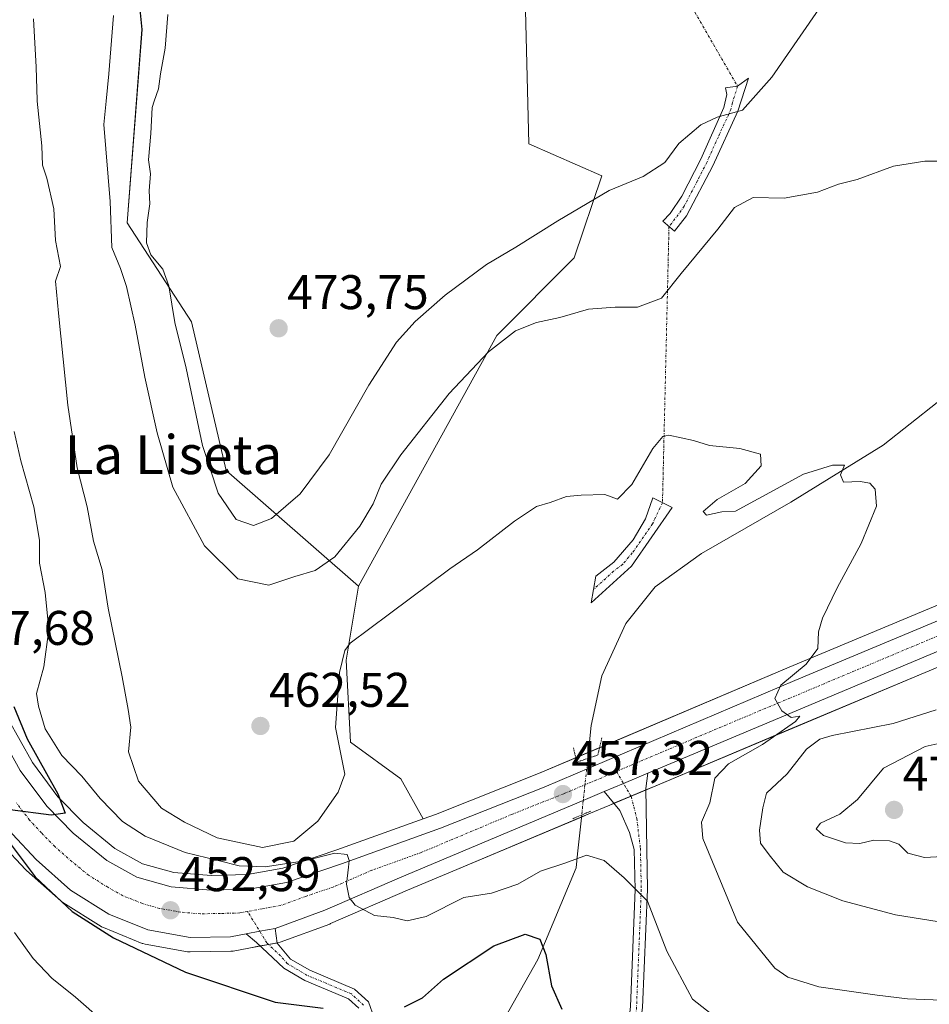
# Model space of a CAD drawing. Units: metres. Extents: x 645214 to 648681, y 4718386 to 4720772.
# Drawn here: x 647042 to 647229, y 4719668 to 4719871 of the extents above; entities that cross this region are included whole.
import ezdxf
from ezdxf.enums import TextEntityAlignment as Align

# ---------------------------------------------------------------- set-up
doc = ezdxf.new("R2010")
doc.units = ezdxf.units.M
doc.header["$MEASUREMENT"] = 0
doc.linetypes.add('TRAZO_Y_PUNTO', pattern=[1, 0.5, -0.25, 0, -0.25])
doc.linetypes.add('TRAZOS2', pattern=[0.375, 0.25, -0.125])
for name, color, linetype, lineweight in [('Camino', 19, 'Continuous', 0), ('Camino Cxs', 19, 'Continuous', 0), ('Camino eje', 39, 'TRAZO_Y_PUNTO', 13), ('Camino eje virtual', 6, 'TRAZO_Y_PUNTO', 0), ('Carretera de calzada única', 19, 'Continuous', 13), ('Carretera de calzada única Cxs', 19, 'Continuous', 13), ('Carretera de calzada única eje', 19, 'TRAZO_Y_PUNTO', 0), ('Carátula', 7, 'Continuous', 5), ('Corriente natural lineal', 142, 'Continuous', 13), ('Corriente natural lineal oculto', 19, 'TRAZO_Y_PUNTO', 13), ('Cultivos herbáceos CxS', 92, 'Continuous', 0), ('Curva de nivel maestra', 36, 'Continuous', 30), ('Curva de nivel normal', 36, 'Continuous', 0), ('Matorral', 135, 'Continuous', 0), ('Matorral CxS', 135, 'Continuous', 0), ('Núcleo urbano', 19, 'Continuous', 0), ('Núcleo urbano CxS', 19, 'Continuous', 0), ('Pastizal CxS', 92, 'Continuous', 0), ('Pista no pavimentada', 254, 'Continuous', 13), ('Pista no pavimentada Cxs', 254, 'Continuous', 0), ('Pista pavimentada eje', 135, 'TRAZO_Y_PUNTO', 0), ('Puente lineal', 2, 'TRAZOS2', 0), ('Punto de cota en terreno', 7, 'Continuous', 0), ('Rótulo de punto de cota en terreno', 19, 'Continuous', 0), ('Texto cartográfico', 19, 'Continuous', 0)]:
    doc.layers.add(name, color=color, linetype=linetype, lineweight=lineweight)
doc.styles.add('Arial', font='txt', dxfattribs={"height": 0.2})

# ---------------------------------------------------------------- blocks, each defined once
blk = doc.blocks.new('*U154')
at = {"layer": 'Matorral CxS', "color": 135, "linetype": 'Continuous', "lineweight": 0}
for points in [[(647063.75, 4719899.78, 468.65), (647066.81, 4719869.18, 467.24), (647063.74, 4719829.4, 467.01), (647077, 4719809, 472), (647084.14, 4719778.4, 471.34), (647111.37, 4719754.55, 460.84), (647108.84, 4719739.36, 459.9), (647109.78, 4719722.43, 459.15), (647120.13, 4719714.91, 456.38), (647124.72, 4719706.63, 455.63), (647106.92, 4719700.24, 455.57), (647095.84, 4719696.47, 455.14), (647088.55, 4719695.17, 454.31), (647088.55, 4719695.17, 454.31), (647081.06, 4719694.97, 453.01), (647073.36, 4719695.62, 452.18), (647066.92, 4719697.41, 451.61), (647061.23, 4719700.58, 451.27), (647054.68, 4719705.91, 450.69), (647049.46, 4719711.22, 450.25), (647044.22, 4719718.26, 449.62), (647039.17, 4719727.3, 449.07)], [(647037.94, 4719701.47, 449.25), (647042.8, 4719696.22, 449.38), (647043.02, 4719696.01, 449.4), (647050.12, 4719689.75, 449.89), (647050.17, 4719689.7, 449.9), (647050.5, 4719689.46, 449.94), (647058.39, 4719684.49, 450.16), (647058.49, 4719684.43, 450.17), (647058.87, 4719684.25, 450.2), (647066.86, 4719681.02, 450.85), (647066.95, 4719680.98, 450.85), (647067.45, 4719680.85, 450.87), (647076.21, 4719679.29, 451.66), (647076.76, 4719679.24, 451.73), (647085.09, 4719679.38, 452.89), (647085.58, 4719679.43, 452.94), (647088.8, 4719680.04, 453.26), (647094.79, 4719681.15, 453.64), (647095.27, 4719681.28, 453.68), (647105.48, 4719685, 454.68), (647105.64, 4719685.07, 454.69), (647121.52, 4719691.95, 455.32), (647131.64, 4719696.21, 455.67), (647158.87, 4719707.68, 457.21), (647163.18, 4719709.5, 457.4), (647172.16, 4719713.27, 457.73), (647199.94, 4719724.94, 460.58), (647228.1, 4719736.77, 461.8), (647297.96, 4719766.12, 466.17)]]:
    blk.add_polyline3d(points, dxfattribs=at)
blk = doc.blocks.new('*U162')
at = {"layer": 'Cultivos herbáceos CxS', "color": 92, "linetype": 'Continuous', "lineweight": 0}
blk.add_polyline3d([(647449.65, 4719875.45, 474.75), (647442.66, 4719862.66, 473.19), (647436.1, 4719852.48, 472.06), (647429.21, 4719843.72, 471.86), (647423.27, 4719837.5, 471.69), (647415.85, 4719831.84, 471.11), (647404.95, 4719825.09, 470.98), (647391.1, 4719817.98, 470.05), (647375.56, 4719810.97, 469.48), (647328.38, 4719791.51, 467.6), (647200.15, 4719737.91, 459.7), (647148.51, 4719715.98, 455.98), (647127.25, 4719707.54, 455.64), (647124.72, 4719706.63, 455.63), (647120.13, 4719714.91, 456.38), (647109.78, 4719722.43, 459.15), (647108.84, 4719739.36, 459.9), (647111.37, 4719754.55, 460.84), (647139.87, 4719806.15, 465.41), (647155.86, 4719822.14, 466.39), (647161.5, 4719839.07, 471.5), (647146.46, 4719845.66, 472.91), (647145.52, 4719884.22, 473.51)], dxfattribs=at)
blk = doc.blocks.new('*U168')
at = {"layer": 'Núcleo urbano CxS', "color": 19, "linetype": 'Continuous', "lineweight": 0}
for points in [[(647039.17, 4719727.3, 449.07), (647044.22, 4719718.26, 449.62), (647049.46, 4719711.22, 450.25), (647054.68, 4719705.91, 450.69), (647061.23, 4719700.58, 451.27), (647066.92, 4719697.41, 451.61), (647073.36, 4719695.62, 452.18), (647081.06, 4719694.97, 453.01), (647088.55, 4719695.17, 454.31), (647095.84, 4719696.47, 455.14), (647106.92, 4719700.24, 455.57), (647124.72, 4719706.63, 455.63), (647127.25, 4719707.54, 455.64), (647148.51, 4719715.98, 455.98), (647200.15, 4719737.91, 459.7), (647328.38, 4719791.51, 467.6)], [(647297.96, 4719766.12, 466.17), (647228.1, 4719736.77, 461.8), (647199.94, 4719724.94, 460.58), (647172.16, 4719713.27, 457.73), (647163.18, 4719709.5, 457.4), (647158.87, 4719707.68, 457.21), (647131.64, 4719696.21, 455.67), (647131.64, 4719696.21, 455.67), (647121.52, 4719691.95, 455.32), (647105.64, 4719685.07, 454.69), (647105.48, 4719685, 454.68), (647095.27, 4719681.28, 453.68), (647094.79, 4719681.15, 453.64), (647088.8, 4719680.04, 453.26), (647085.58, 4719679.43, 452.94), (647085.09, 4719679.38, 452.89), (647076.76, 4719679.24, 451.73), (647076.21, 4719679.29, 451.66), (647067.45, 4719680.85, 450.87), (647066.95, 4719680.98, 450.85), (647066.86, 4719681.02, 450.85), (647058.87, 4719684.25, 450.2), (647058.49, 4719684.43, 450.17), (647058.39, 4719684.49, 450.16), (647050.5, 4719689.46, 449.94), (647050.17, 4719689.7, 449.9), (647050.12, 4719689.75, 449.89), (647043.02, 4719696.01, 449.4), (647042.8, 4719696.22, 449.38), (647037.94, 4719701.47, 449.25)]]:
    blk.add_polyline3d(points, dxfattribs=at)
blk = doc.blocks.new('*U192')
at = {"layer": 'Curva de nivel normal', "color": 36, "linetype": 'Continuous', "lineweight": 0}
blk.add_polyline3d([(647044.47, 4719871.37, 460), (647044.98, 4719861.42, 460), (647045.23, 4719854.61, 460), (647045.24, 4719854.46, 460), (647046.14, 4719845.24, 460), (647046.3, 4719841.27, 460), (647047.18, 4719838.6, 460), (647048.63, 4719832.26, 460), (647049.02, 4719825.71, 460), (647050, 4719820.36, 460), (647049.02, 4719817.38, 460), (647049.58, 4719810.77, 460), (647051.52, 4719791.86, 460), (647053.44, 4719778.96, 460), (647055.51, 4719770.87, 460), (647056.84, 4719763.86, 460), (647058.58, 4719757.94, 460), (647059.81, 4719750.05, 460), (647062.72, 4719735.92, 460), (647063.94, 4719729.19, 460), (647064.51, 4719725.55, 460), (647064.05, 4719720.42, 460), (647066.06, 4719714.43, 460), (647070.8, 4719708.84, 460), (647075.58, 4719705.96, 460), (647082.27, 4719702.73, 460), (647091.66, 4719700.78, 460), (647098.08, 4719702.04, 460), (647103.02, 4719706.17, 460), (647107.23, 4719712.16, 460), (647108.56, 4719715.84, 460), (647107.84, 4719719.62, 460), (647106.68, 4719725.45, 460), (647107.5, 4719736.8, 460), (647108.57, 4719741.31, 460), (647109.71, 4719742.83, 460), (647117.8, 4719748.88, 460), (647130.21, 4719758.13, 460), (647135.9, 4719762.06, 460), (647143.53, 4719767.97, 460), (647148.06, 4719770.98, 460), (647150.86, 4719771.82, 460), (647154.24, 4719773.02, 460), (647157.29, 4719773.27, 460), (647162.12, 4719773.41, 460), (647164.74, 4719772.45, 460), (647167.7, 4719775.51, 460), (647172.01, 4719782.93, 460), (647174.11, 4719785.39, 460), (647175.36, 4719785.67, 460), (647180.44, 4719784.58, 460), (647183.7, 4719783.54, 460), (647189.95, 4719782.92, 460), (647194.18, 4719781.75, 460), (647194.32, 4719779.34, 460), (647191.04, 4719775.72, 460), (647185.29, 4719772.38, 460), (647182.38, 4719769.92, 460), (647183.1, 4719769.2, 460), (647186.23, 4719769.88, 460), (647189.06, 4719770.04, 460), (647203.09, 4719777.61, 460), (647209.01, 4719779.5, 460), (647211.52, 4719779.47, 460), (647210.68, 4719777.51, 460), (647211.3, 4719776.01, 460), (647214.75, 4719776.13, 460), (647216.75, 4719775.8, 460), (647217.85, 4719774.56, 460), (647218.12, 4719771.04, 460), (647214.96, 4719763.33, 460), (647210.02, 4719754.2, 460), (647206.96, 4719747.95, 460), (647206.15, 4719745.17, 460), (647206.01, 4719741.73, 460), (647203.65, 4719738.52, 460), (647198.42, 4719734.19, 460), (647197.16, 4719731.45, 460), (647198.6, 4719728.87, 460), (647200.56, 4719727.55, 460), (647202.28, 4719727.79, 460), (647201.45, 4719726.68, 460), (647194.62, 4719721.95, 460), (647187.59, 4719717.98, 460), (647184.83, 4719715.05, 460), (647183.79, 4719709.98, 460), (647182.04, 4719705.95, 460), (647182.3, 4719702.62, 460), (647189.5, 4719685.41, 460), (647197.15, 4719675.88, 460), (647199.85, 4719674.03, 460), (647206.21, 4719672.04, 460), (647218.25, 4719670.34, 460), (647224.46, 4719669.61, 460), (647236.76, 4719669.13, 460)], dxfattribs=at)
blk = doc.blocks.new('*U232')
at = {"layer": 'Curva de nivel normal', "color": 36, "linetype": 'Continuous', "lineweight": 0}
blk.add_polyline3d([(647184.98, 4719665.78, 455), (647180.23, 4719669.52, 455), (647174.95, 4719679.44, 455), (647170.95, 4719689.72, 455), (647166.14, 4719694.54, 455), (647162.02, 4719698.09, 455), (647158.38, 4719699.2, 455), (647154.1, 4719697.6, 455), (647148.87, 4719695.86, 455), (647144.24, 4719693.2, 455), (647138.8, 4719691.33, 455), (647133.11, 4719690.49, 455), (647125.32, 4719686.52, 455), (647121.45, 4719685.65, 455), (647118.57, 4719686.33, 455), (647114.72, 4719686.75, 455), (647110.69, 4719688.87, 455), (647109.49, 4719690.44, 455), (647108.92, 4719693.18, 455), (647109.31, 4719696.73, 455), (647109.45, 4719698.1, 455), (647109.05, 4719699.31, 455), (647106.53, 4719699.58, 455), (647100.3, 4719698.02, 455), (647092.16, 4719696.75, 455), (647086.79, 4719696.99, 455), (647082.52, 4719698.09, 455), (647075.69, 4719699.73, 455), (647067.49, 4719703.1, 455), (647062.81, 4719706.14, 455), (647058.22, 4719710.83, 455), (647054.4, 4719715.44, 455), (647050.32, 4719719.7, 455), (647046.84, 4719725.21, 455), (647045.49, 4719729.88, 455), (647045.04, 4719732.45, 455), (647046.6, 4719737.95, 455), (647047.64, 4719745.62, 455), (647046.84, 4719753.28, 455), (647045.66, 4719759.28, 455), (647045.67, 4719764.01, 455), (647044.53, 4719770.87, 455), (647041.86, 4719780.37, 455), (647040.44, 4719786.39, 455)], dxfattribs=at)
blk = doc.blocks.new('*U245')
at = {"layer": 'Curva de nivel maestra', "color": 36, "linetype": 'Continuous', "lineweight": 30}
for points in [[(647040.42, 4719729.82, 450), (647043.17, 4719723.11, 450), (647049.44, 4719711.82, 450), (647050.95, 4719707.84, 450), (647048.11, 4719707.38, 450), (647039.65, 4719708.52, 450)], [(647038.82, 4719702.7, 450), (647044.82, 4719694.71, 450), (647052.41, 4719687.59, 450), (647060.91, 4719682.12, 450), (647075.74, 4719675.11, 450), (647094.21, 4719668.89, 450), (647104.15, 4719667.69, 450)], [(647120.9, 4719667.92, 450), (647124.57, 4719669.82, 450), (647128.9, 4719673.62, 450), (647139.26, 4719680.49, 450), (647145.74, 4719682.94, 450), (647148.75, 4719681.88, 450), (647150.02, 4719678.72, 450), (647151.16, 4719672.29, 450), (647153.26, 4719667.46, 450)]]:
    blk.add_polyline3d(points, dxfattribs=at)
blk = doc.blocks.new('5PATER')
at = {"layer": 'Carátula', "linetype": 'Continuous', "lineweight": 5}
h = blk.add_hatch(color=250, dxfattribs=at)
edge = h.paths.add_edge_path()
edge.add_ellipse((0, 0.01), major_axis=(-1.33, -1.34), ratio=0.999422, start_angle=0, end_angle=360)
blk = doc.blocks.new('*U261')
at = {"layer": 'Carretera de calzada única Cxs', "color": 19, "linetype": 'Continuous', "lineweight": 13}
for points in [[(647296.8, 4719768.88, 465.94), (647171.01, 4719716.04, 458.04), (647165.99, 4719713.93, 457.79), (647162.02, 4719712.26, 457.6), (647157.7, 4719710.44, 457.3), (647120.34, 4719694.71, 455.44), (647104.45, 4719687.82, 454.75), (647094.25, 4719684.1, 454.15), (647091.06, 4719683.51, 453.97), (647088.26, 4719682.99, 453.69), (647085.04, 4719682.38, 453.36), (647076.73, 4719682.24, 452.57), (647067.98, 4719683.8, 452.27), (647059.99, 4719687.03, 451.26), (647052.1, 4719692, 450.88), (647045, 4719698.26, 450.37), (647040.14, 4719703.51, 450.19)], [(646976.58, 4719874.93, 438.54), (646981.31, 4719866.47, 439.05), (646986.42, 4719854.5, 439.68), (646998.24, 4719823.44, 441.33), (647014.11, 4719779.66, 444.31), (647023.34, 4719755.35, 446.13), (647027.46, 4719745.4, 447.08), (647036.5, 4719725.93, 448.62), (647041.7, 4719716.63, 449.29), (647047.18, 4719709.26, 449.82), (647052.66, 4719703.69, 450.27), (647059.54, 4719698.09, 450.89), (647065.77, 4719694.62, 451.54), (647072.83, 4719692.65, 452), (647080.97, 4719691.97, 452.65), (647088.86, 4719692.18, 453.36), (647096.59, 4719693.56, 454.04), (647107.91, 4719697.41, 454.82), (647128.31, 4719704.73, 455.89), (647149.65, 4719713.2, 456.82), (647201.31, 4719735.15, 460.04), (647329.53, 4719788.74, 467.99)]]:
    blk.add_polyline3d(points, dxfattribs=at)

msp = doc.modelspace()

# ---------------------------------------------------------------- linework, layer by layer
at = {"layer": 'Camino', "color": 19, "linetype": 'Continuous', "lineweight": 0}
for points in [[(647178.95, 4719830.79, 466.95), (647176.5, 4719827.64, 466.64), (647174.06, 4719829.69, 466.63), (647175.58, 4719831.3, 466.82), (647178.04, 4719834.86, 467.55), (647181.92, 4719842.52, 469.11), (647186.68, 4719853.1, 470.13), (647187.26, 4719855.79, 470.46), (647187, 4719857.19, 470.64), (647189.5, 4719857.5, 470.59), (647191.73, 4719859.2, 470.62), (647189.56, 4719852.38, 469.87), (647184.38, 4719841.13, 468.54), (647178.95, 4719830.79, 466.95)], [(647167.63, 4719758.69, 458.31), (647159.36, 4719751.16, 457.72), (647160.26, 4719756.59, 458.22), (647164.01, 4719759.48, 458.36), (647167.98, 4719764.13, 458.7), (647170.49, 4719768.43, 458.93), (647172.04, 4719772.76, 459.16), (647175.99, 4719770.73, 459.27), (647167.63, 4719758.69, 458.31)], [(647088.26, 4719682.99, 453.69), (647091.06, 4719683.51, 453.97), (647094.25, 4719684.1, 454.15)], [(647094.25, 4719684.1, 454.15), (647094.65, 4719681.04, 453.62), (647097.43, 4719677.78, 452.89), (647101.36, 4719675.47, 452.51), (647110.58, 4719671.59, 450.76), (647113.43, 4719668.98, 450.21), (647114.64, 4719665.69, 449.73)], [(647111.45, 4719667.65, 449.87), (647109.31, 4719669.61, 450.3), (647100.32, 4719673.39, 451.67), (647096.03, 4719675.91, 452.25), (647090.42, 4719681.18, 453.56), (647088.26, 4719682.99, 453.69)]]:
    msp.add_polyline3d(points, dxfattribs=at)
at = {"layer": 'Camino Cxs', "color": 19, "linetype": 'Continuous', "lineweight": 0}
for points in [[(647178.95, 4719830.79, 466.95), (647176.5, 4719827.64, 466.64), (647174.06, 4719829.69, 466.63), (647175.58, 4719831.3, 466.82), (647178.04, 4719834.86, 467.55), (647181.92, 4719842.52, 469.11), (647186.68, 4719853.1, 470.13), (647187.26, 4719855.79, 470.46), (647187, 4719857.19, 470.64), (647189.5, 4719857.5, 470.59), (647191.73, 4719859.2, 470.62), (647189.56, 4719852.38, 469.87), (647184.38, 4719841.13, 468.54), (647178.95, 4719830.79, 466.95)], [(647167.63, 4719758.69, 458.31), (647159.36, 4719751.16, 457.72), (647160.26, 4719756.59, 458.22), (647164.01, 4719759.48, 458.36), (647167.98, 4719764.13, 458.7), (647170.49, 4719768.43, 458.93), (647172.04, 4719772.76, 459.16), (647175.99, 4719770.73, 459.27), (647167.63, 4719758.69, 458.31)]]:
    msp.add_polyline3d(points, close=True, dxfattribs=at)
msp.add_polyline3d([(647111.45, 4719667.65, 449.87), (647109.31, 4719669.61, 450.3), (647100.32, 4719673.39, 451.67), (647096.03, 4719675.91, 452.25), (647090.42, 4719681.18, 453.56), (647088.26, 4719682.99, 453.69), (647088.26, 4719682.99, 453.69), (647091.06, 4719683.51, 453.97), (647094.25, 4719684.1, 454.15), (647094.65, 4719681.04, 453.62), (647097.43, 4719677.78, 452.89), (647101.36, 4719675.47, 452.51), (647110.58, 4719671.59, 450.76), (647113.43, 4719668.98, 450.21), (647114.64, 4719665.69, 449.73)], dxfattribs=at)
at = {"layer": 'Camino eje', "color": 39, "linetype": 'TRAZO_Y_PUNTO', "lineweight": 13}
for points in [[(647189.5, 4719857.5, 470.59), (647188.41, 4719854.09, 470.21), (647188.12, 4719852.74, 470.02), (647185.53, 4719847.12, 469.48), (647183.15, 4719841.83, 468.83), (647181.21, 4719838, 468.32), (647178.5, 4719832.83, 467.11), (647177.27, 4719831.05, 466.88), (647175.36, 4719828.6, 466.65)], [(647174.02, 4719771.74, 459.17), (647171.99, 4719767.43, 458.91), (647167.81, 4719761.41, 458.51), (647165.82, 4719759.09, 458.23), (647163.95, 4719757.64, 458.22), (647159.81, 4719753.88, 457.96)], [(647112.44, 4719668.32, 449.99), (647109.95, 4719670.6, 450.54), (647100.84, 4719674.43, 452.07), (647096.73, 4719676.85, 452.54), (647095.34, 4719678.48, 453), (647092.54, 4719681.11, 453.62), (647088.56, 4719687.58, 453.58)]]:
    msp.add_polyline3d(points, dxfattribs=at)
at = {"layer": 'Camino eje virtual', "color": 6, "linetype": 'TRAZO_Y_PUNTO', "lineweight": 0}
for points in [[(647157.63, 4719912.76, 474.1), (647189.5, 4719857.5, 470.59)], [(647175.36, 4719828.6, 466.65), (647174.02, 4719771.74, 459.17)]]:
    msp.add_polyline3d(points, dxfattribs=at)
at = {"layer": 'Carretera de calzada única', "color": 19, "linetype": 'Continuous', "lineweight": 13}
for points in [[(647088.26, 4719682.99, 453.69), (647085.04, 4719682.38, 453.36), (647076.73, 4719682.24, 452.57), (647067.98, 4719683.8, 452.27), (647059.99, 4719687.03, 451.26), (647052.1, 4719692, 450.88), (647045, 4719698.26, 450.37), (647040.14, 4719703.51, 450.19), (647034.69, 4719710.63, 449.47), (647030.58, 4719718.22, 449.17), (647026.62, 4719727.36, 448.59), (647016.99, 4719753.01, 446.3), (647011.94, 4719768.1, 445.06), (646996.7, 4719809.74, 442.11), (646978.25, 4719857.4, 439), (646973.7, 4719866.34, 438.35), (646968.98, 4719873.24, 437.75), (646963.98, 4719878.79, 436.96), (646957.75, 4719883.91, 436.62), (646950.62, 4719888.53, 435.77), (646943.22, 4719892.05, 435.09), (646934.96, 4719894.85, 434.24)], [(646976.58, 4719874.93, 438.54), (646981.31, 4719866.47, 439.05), (646986.42, 4719854.5, 439.68), (646998.24, 4719823.44, 441.33), (647014.11, 4719779.66, 444.31), (647023.34, 4719755.35, 446.13), (647027.46, 4719745.4, 447.08), (647036.5, 4719725.93, 448.62), (647041.7, 4719716.63, 449.29), (647047.18, 4719709.26, 449.82), (647052.66, 4719703.69, 450.27), (647059.54, 4719698.09, 450.89), (647065.77, 4719694.62, 451.54), (647072.83, 4719692.65, 452), (647080.97, 4719691.97, 452.65), (647088.86, 4719692.18, 453.36), (647096.59, 4719693.56, 454.04), (647107.91, 4719697.41, 454.82), (647128.31, 4719704.73, 455.89), (647149.65, 4719713.2, 456.82), (647201.31, 4719735.15, 460.04), (647329.53, 4719788.74, 467.99)], [(647296.8, 4719768.88, 465.94), (647171.01, 4719716.04, 458.04)], [(647162.02, 4719712.26, 457.6), (647165.99, 4719713.93, 457.79), (647171.01, 4719716.04, 458.04)], [(647162.02, 4719712.26, 457.6), (647157.7, 4719710.44, 457.3), (647120.34, 4719694.71, 455.44), (647104.45, 4719687.82, 454.75), (647094.25, 4719684.1, 454.15)], [(647088.26, 4719682.99, 453.69), (647091.06, 4719683.51, 453.97), (647094.25, 4719684.1, 454.15)]]:
    msp.add_polyline3d(points, dxfattribs=at)
at = {"layer": 'Carretera de calzada única eje', "color": 19, "linetype": 'TRAZO_Y_PUNTO', "lineweight": 0}
for points in [[(647297.44, 4719772.25, 466.11), (647282.86, 4719766.16, 465.18), (647281.1, 4719765.41, 465.1), (647249.05, 4719752.01, 463.09), (647186.15, 4719725.59, 459.23), (647164.54, 4719716.41, 457.81)], [(647164.54, 4719716.41, 457.81), (647160.32, 4719714.62, 457.55), (647153.67, 4719711.82, 457.25), (647143, 4719707.58, 456.68), (647124.32, 4719699.72, 455.75), (647114.13, 4719696.06, 455.25), (647106.18, 4719692.61, 454.8), (647100.52, 4719690.69, 454.45), (647095.41, 4719688.83, 454.15), (647091.55, 4719688.14, 453.83), (647088.56, 4719687.58, 453.58)], [(647088.56, 4719687.58, 453.58), (647086.95, 4719687.28, 453.46), (647083, 4719687.17, 453.13), (647078.85, 4719687.1, 452.81), (647074.78, 4719687.44, 452.53), (647070.4, 4719688.22, 452.23), (647066.88, 4719689.21, 451.99), (647062.88, 4719690.82, 451.68), (647059.76, 4719692.56, 451.39), (647055.82, 4719695.04, 451.1), (647052.38, 4719697.84, 450.82), (647048.83, 4719700.97, 450.52), (647046.09, 4719703.76, 450.29), (647043.66, 4719706.38, 450.09), (647040.93, 4719709.94, 449.82)]]:
    msp.add_polyline3d(points, dxfattribs=at)
at = {"layer": 'Corriente natural lineal', "color": 142, "linetype": 'Continuous', "lineweight": 13}
for points in [[(647236.17, 4719796.81, 461.55), (647219.45, 4719783.58, 460.72), (647200.47, 4719771.84, 459.07), (647182.04, 4719761.29, 458.29), (647172.49, 4719754.4, 457.61), (647166.48, 4719746.85, 456.68), (647161.5, 4719736.13, 455.78), (647159.33, 4719725.87, 455.52), (647158.62, 4719719.09, 456.68)], [(647157.39, 4719707.46, 457.16), (647156.54, 4719699.48, 454.47), (647156.25, 4719696.59, 453.21), (647148.36, 4719677.7, 449.68), (647140.58, 4719663.94, 446.63), (647132.83, 4719647.62, 444.9), (647130.29, 4719630.61, 443.27), (647131.4, 4719609.85, 441.21), (647130.55, 4719590.59, 438.49), (647126.15, 4719579.54, 436.13), (647117.23, 4719569.47, 434.24), (647102.78, 4719556.66, 433.06), (647091.46, 4719544.32, 432.02), (647054.41, 4719485.54, 428.3), (647031.92, 4719457.01, 426.02), (647023.21, 4719445.1, 424.58), (646995.85, 4719413.64, 423.03)]]:
    msp.add_polyline3d(points, dxfattribs=at)
at = {"layer": 'Corriente natural lineal oculto', "color": 19, "linetype": 'TRAZO_Y_PUNTO', "lineweight": 13}
msp.add_polyline3d([(647158.62, 4719719.09, 456.68), (647157.39, 4719707.46, 457.16)], dxfattribs=at)
at = {"layer": 'Cultivos herbáceos CxS', "color": 92, "linetype": 'Continuous', "lineweight": 0}
for points in [[(647166.97, 4719927.36, 475.42), (647158.4, 4719915.13, 474.24), (647157.1, 4719913.28, 474.11), (647155.86, 4719911.5, 474.11), (647155.81, 4719911.38, 474.1), (647145.52, 4719884.22, 473.51), (647146.46, 4719845.66, 472.91), (647161.5, 4719839.07, 471.5), (647155.86, 4719822.14, 466.39), (647139.87, 4719806.15, 465.41), (647111.37, 4719754.55, 460.84)], [(647449.01, 4719874.28, 474.69), (647442.66, 4719862.66, 473.19), (647437.91, 4719855.28, 472.46), (647436.1, 4719852.48, 472.06), (647429.21, 4719843.72, 471.86), (647423.27, 4719837.5, 471.69), (647415.85, 4719831.84, 471.11), (647404.95, 4719825.09, 470.98), (647391.1, 4719817.98, 470.05), (647375.56, 4719810.98, 469.48), (647328.38, 4719791.51, 467.6), (647200.14, 4719737.92, 459.7), (647161.06, 4719721.31, 456.56), (647158.75, 4719720.33, 456.42), (647156.15, 4719719.22, 456.1), (647148.51, 4719715.98, 455.98), (647127.25, 4719707.54, 455.64), (647124.72, 4719706.63, 455.63)], [(647111.37, 4719754.55, 460.84), (647108.84, 4719739.36, 459.9), (647109.78, 4719722.43, 459.15), (647120.13, 4719714.91, 456.38), (647124.72, 4719706.63, 455.63)]]:
    msp.add_polyline3d(points, dxfattribs=at)
at = {"layer": 'Curva de nivel normal', "color": 36, "linetype": 'Continuous', "lineweight": 0}
for points in [[(647208.84, 4719877.19, 470), (647196.53, 4719859.39, 470), (647192.18, 4719854.46, 470), (647190.5, 4719852.56, 470), (647185.3, 4719851.11, 470), (647181.93, 4719849.55, 470), (647177.4, 4719845.69, 470), (647174.5, 4719841.78, 470), (647170.04, 4719838.89, 470), (647163.02, 4719836.06, 470), (647152.46, 4719829.77, 470), (647143.84, 4719824.4, 470), (647137.74, 4719820.8, 470), (647129.26, 4719814.5, 470), (647123.09, 4719809.08, 470), (647119.26, 4719804.79, 470), (647113.54, 4719795.94, 470), (647105.33, 4719781.61, 470), (647099.36, 4719773.61, 470), (647093.47, 4719768.49, 470), (647089.76, 4719767.09, 470), (647086.22, 4719768.26, 470), (647082.49, 4719773.7, 470), (647079.3, 4719783.56, 470), (647075.9, 4719799.42, 470), (647073.58, 4719808.83, 470), (647072.33, 4719816.42, 470), (647071.09, 4719819.86, 470), (647068.6, 4719822.8, 470), (647067.76, 4719825.27, 470), (647067.88, 4719829.46, 470), (647068.45, 4719833.28, 470), (647068.3, 4719835.99, 470), (647068.55, 4719839.46, 470), (647068.14, 4719842.36, 470), (647068.6, 4719847.75, 470), (647068.89, 4719853.16, 470), (647069.33, 4719854.46, 470), (647070.18, 4719856.94, 470), (647070.59, 4719860.05, 470), (647071.6, 4719865.34, 470), (647072.13, 4719872.31, 470)], [(647060.92, 4719872.04, 465), (647059.95, 4719860.04, 465), (647059.4, 4719854.46, 465), (647058.92, 4719849.64, 465), (647060.22, 4719833.74, 465), (647060.6, 4719824.32, 465), (647062.35, 4719820, 465), (647063.58, 4719816.29, 465), (647065.42, 4719808.28, 465), (647067.42, 4719797.61, 465), (647069.96, 4719786.15, 465), (647073.15, 4719774.97, 465), (647079.7, 4719762.84, 465), (647086.53, 4719756.1, 465), (647092.92, 4719754.78, 465), (647098.32, 4719756.55, 465), (647102.49, 4719757.82, 465), (647106.54, 4719760.61, 465), (647111.69, 4719766.92, 465), (647114.43, 4719771.52, 465), (647116.1, 4719775.59, 465), (647120.1, 4719781.61, 465), (647130.09, 4719794.24, 465), (647138.18, 4719802.82, 465), (647143.71, 4719807.14, 465), (647148.04, 4719808.86, 465), (647152.85, 4719809.89, 465), (647158.77, 4719811.57, 465), (647164.28, 4719812.04, 465), (647168.88, 4719811.98, 465), (647173.83, 4719813.88, 465), (647177.9, 4719818.93, 465), (647185.39, 4719828.1, 465), (647188.88, 4719832.52, 465), (647192.73, 4719834.61, 465), (647199.1, 4719834.49, 465), (647205.96, 4719835.7, 465), (647210.29, 4719837.36, 465), (647214.15, 4719838.29, 465), (647221.62, 4719841.03, 465), (647228.03, 4719842.11, 465), (647238.44, 4719842.11, 465)], [(647230.38, 4719729.11, 465), (647221.55, 4719726.28, 465), (647208.98, 4719723.81, 465), (647206.44, 4719723.04, 465), (647203.72, 4719720.98, 465), (647199.69, 4719715.95, 465), (647195.44, 4719711.95, 465), (647194.71, 4719708.95, 465), (647194, 4719704.29, 465), (647194.24, 4719701.62, 465), (647196, 4719699.26, 465), (647198.87, 4719695.7, 465), (647203.91, 4719692.64, 465), (647211.16, 4719689.76, 465), (647222.05, 4719686.92, 465), (647240.01, 4719684, 465)], [(647235.4, 4719699.11, 470), (647227.97, 4719698.69, 470), (647224.53, 4719699.59, 470), (647222.69, 4719701.42, 470), (647220.76, 4719702.16, 470), (647217.55, 4719702.23, 470), (647214.66, 4719701.55, 470), (647211.69, 4719701.71, 470), (647207.19, 4719703.25, 470), (647205.71, 4719704.57, 470), (647206.57, 4719705.78, 470), (647210.57, 4719707.62, 470), (647214.2, 4719710.64, 470), (647219.55, 4719717.12, 470), (647228.1, 4719721.52, 470), (647233.67, 4719722.81, 470)], [(647064.78, 4719659.68, 445), (647053.13, 4719669.93, 445), (647048.2, 4719673.84, 445), (647044.37, 4719677.92, 445), (647040.57, 4719683.26, 445)]]:
    msp.add_polyline3d(points, dxfattribs=at)
at = {"layer": 'Matorral', "color": 135, "linetype": 'Continuous', "lineweight": 0}
for points in [[(647114.3, 4720014.64, 474.37), (647097.41, 4719999.74, 472.91), (647074.97, 4719976.28, 473.05), (647054.57, 4719953.84, 472.84), (647051.51, 4719923.24, 464.59), (647063.75, 4719899.78, 468.65), (647066.8, 4719869.18, 467.24), (647063.74, 4719829.4, 467.01), (647077, 4719809, 472), (647084.14, 4719778.4, 471.34), (647111.37, 4719754.55, 460.84)], [(647124.72, 4719706.63, 455.63), (647106.92, 4719700.24, 455.57), (647095.84, 4719696.47, 455.14), (647088.55, 4719695.17, 454.31), (647081.05, 4719694.97, 453.01), (647073.36, 4719695.62, 452.18), (647066.92, 4719697.41, 451.61), (647061.23, 4719700.58, 451.27), (647054.68, 4719705.91, 450.69), (647049.46, 4719711.22, 450.25), (647044.22, 4719718.26, 449.62), (647039.17, 4719727.3, 449.07), (647030.21, 4719746.61, 447.41), (647026.13, 4719756.46, 445.92), (647016.92, 4719780.7, 444.44), (647001.05, 4719824.48, 441.28), (646989.22, 4719855.57, 440.61), (646989.18, 4719855.68, 440.61), (646984.07, 4719867.65, 439.77), (646983.93, 4719867.93, 439.77), (646979.19, 4719876.41, 439.03)], [(647091.17, 4719680.48, 453.49), (647092.87, 4719680.8, 453.57), (647094.64, 4719681.12, 453.64), (647094.79, 4719681.15, 453.64), (647095.27, 4719681.28, 453.68), (647105.48, 4719685, 454.68), (647105.64, 4719685.07, 454.69), (647121.52, 4719691.95, 455.32), (647131.64, 4719696.21, 455.67), (647157.34, 4719707.03, 457.17), (647158.87, 4719707.68, 457.21), (647163.17, 4719709.5, 457.4), (647164.01, 4719709.85, 457.41), (647167.53, 4719711.33, 457.54), (647170.61, 4719712.62, 457.7), (647172.16, 4719713.27, 457.73), (647199.94, 4719724.95, 460.58), (647228.1, 4719736.77, 461.8), (647297.96, 4719766.12, 466.17)], [(647111.37, 4719754.55, 460.84), (647108.84, 4719739.36, 459.9), (647109.78, 4719722.43, 459.15), (647120.13, 4719714.91, 456.38), (647124.72, 4719706.63, 455.63)], [(647037.94, 4719701.47, 449.25), (647042.8, 4719696.22, 449.38), (647043.02, 4719696.01, 449.4), (647050.12, 4719689.75, 449.89), (647050.17, 4719689.7, 449.9), (647050.5, 4719689.46, 449.94), (647058.39, 4719684.49, 450.16), (647058.49, 4719684.43, 450.17), (647058.87, 4719684.25, 450.2), (647066.86, 4719681.02, 450.85), (647066.95, 4719680.98, 450.85), (647067.45, 4719680.85, 450.87), (647076.21, 4719679.29, 451.66), (647076.76, 4719679.24, 451.73), (647085.09, 4719679.38, 452.89), (647085.58, 4719679.43, 452.94), (647088.8, 4719680.04, 453.26), (647091.17, 4719680.48, 453.49)]]:
    msp.add_polyline3d(points, dxfattribs=at)
at = {"layer": 'Núcleo urbano', "color": 19, "linetype": 'Continuous', "lineweight": 0}
for points in [[(647124.72, 4719706.63, 455.63), (647106.92, 4719700.24, 455.57), (647095.84, 4719696.47, 455.14), (647088.55, 4719695.17, 454.31), (647081.05, 4719694.97, 453.01), (647073.36, 4719695.62, 452.18), (647066.92, 4719697.41, 451.61), (647061.23, 4719700.58, 451.27), (647054.68, 4719705.91, 450.69), (647049.46, 4719711.22, 450.25), (647044.22, 4719718.26, 449.62), (647039.17, 4719727.3, 449.07), (647030.21, 4719746.61, 447.41), (647026.13, 4719756.46, 445.92), (647016.92, 4719780.7, 444.44), (647001.05, 4719824.48, 441.28), (646989.22, 4719855.57, 440.61), (646989.18, 4719855.68, 440.61), (646984.07, 4719867.65, 439.77), (646983.93, 4719867.93, 439.77), (646979.19, 4719876.41, 439.03)], [(647449.01, 4719874.28, 474.69), (647442.66, 4719862.66, 473.19), (647437.91, 4719855.28, 472.46), (647436.1, 4719852.48, 472.06), (647429.21, 4719843.72, 471.86), (647423.27, 4719837.5, 471.69), (647415.85, 4719831.84, 471.11), (647404.95, 4719825.09, 470.98), (647391.1, 4719817.98, 470.05), (647375.56, 4719810.98, 469.48), (647328.38, 4719791.51, 467.6), (647200.14, 4719737.92, 459.7), (647161.06, 4719721.31, 456.56), (647158.75, 4719720.33, 456.42), (647156.15, 4719719.22, 456.1), (647148.51, 4719715.98, 455.98), (647127.25, 4719707.54, 455.64), (647124.72, 4719706.63, 455.63)], [(647091.17, 4719680.48, 453.49), (647092.87, 4719680.8, 453.57), (647094.64, 4719681.12, 453.64), (647094.79, 4719681.15, 453.64), (647095.27, 4719681.28, 453.68), (647105.48, 4719685, 454.68), (647105.64, 4719685.07, 454.69), (647121.52, 4719691.95, 455.32), (647131.64, 4719696.21, 455.67), (647157.34, 4719707.03, 457.17), (647158.87, 4719707.68, 457.21), (647163.17, 4719709.5, 457.4), (647164.01, 4719709.85, 457.41), (647167.53, 4719711.33, 457.54), (647170.61, 4719712.62, 457.7), (647172.16, 4719713.27, 457.73), (647199.94, 4719724.95, 460.58), (647228.1, 4719736.77, 461.8), (647297.96, 4719766.12, 466.17)], [(647037.94, 4719701.47, 449.25), (647042.8, 4719696.22, 449.38), (647043.02, 4719696.01, 449.4), (647050.12, 4719689.75, 449.89), (647050.17, 4719689.7, 449.9), (647050.5, 4719689.46, 449.94), (647058.39, 4719684.49, 450.16), (647058.49, 4719684.43, 450.17), (647058.87, 4719684.25, 450.2), (647066.86, 4719681.02, 450.85), (647066.95, 4719680.98, 450.85), (647067.45, 4719680.85, 450.87), (647076.21, 4719679.29, 451.66), (647076.76, 4719679.24, 451.73), (647085.09, 4719679.38, 452.89), (647085.58, 4719679.43, 452.94), (647088.8, 4719680.04, 453.26), (647091.17, 4719680.48, 453.49)]]:
    msp.add_polyline3d(points, dxfattribs=at)
at = {"layer": 'Pastizal CxS', "color": 92, "linetype": 'Continuous', "lineweight": 0}
for points in [[(647114.3, 4720014.64, 474.37), (647097.41, 4719999.74, 472.91), (647074.97, 4719976.28, 473.05), (647054.57, 4719953.84, 472.84), (647051.51, 4719923.24, 464.59), (647063.75, 4719899.78, 468.65), (647066.8, 4719869.18, 467.24), (647063.74, 4719829.4, 467.01), (647077, 4719809, 472), (647084.14, 4719778.4, 471.34), (647111.37, 4719754.55, 460.84)], [(647166.97, 4719927.36, 475.42), (647158.4, 4719915.13, 474.24), (647157.1, 4719913.28, 474.11), (647155.86, 4719911.5, 474.11), (647155.81, 4719911.38, 474.1), (647145.52, 4719884.22, 473.51), (647146.46, 4719845.66, 472.91), (647161.5, 4719839.07, 471.5), (647155.86, 4719822.14, 466.39), (647139.87, 4719806.15, 465.41), (647111.37, 4719754.55, 460.84)], [(647145.52, 4719884.22, 473.51), (647146.46, 4719845.66, 472.91), (647161.5, 4719839.07, 471.5), (647155.86, 4719822.14, 466.39), (647139.87, 4719806.15, 465.41), (647111.37, 4719754.55, 460.84), (647084.14, 4719778.4, 471.34), (647077, 4719809, 472), (647063.74, 4719829.4, 467.01), (647066.81, 4719869.18, 467.24), (647063.75, 4719899.78, 468.65)]]:
    msp.add_polyline3d(points, dxfattribs=at)
at = {"layer": 'Pista no pavimentada', "color": 254, "linetype": 'Continuous', "lineweight": 13}
for points in [[(647162.02, 4719712.26, 457.6), (647165.99, 4719713.93, 457.79), (647171.01, 4719716.04, 458.04)], [(647171.01, 4719716.04, 458.04), (647170.61, 4719712.89, 457.72), (647170.9, 4719692.12, 454.92), (647169.92, 4719667.8, 452.37)], [(647162.56, 4719635.72, 448.03), (647163.79, 4719644.05, 448.93), (647166.57, 4719659.76, 450.72), (647167.44, 4719667.98, 451.93), (647168.41, 4719692.13, 454.81), (647168.17, 4719700.31, 456.07), (647167.26, 4719703.86, 456.7), (647165.25, 4719708.34, 457.24), (647162.02, 4719712.26, 457.6)]]:
    msp.add_polyline3d(points, dxfattribs=at)
at = {"layer": 'Pista no pavimentada Cxs', "color": 254, "linetype": 'Continuous', "lineweight": 0}
msp.add_polyline3d([(647169.92, 4719667.8, 452.37), (647168.29, 4719655.15, 450.17), (647166.25, 4719643.65, 448.78), (647165, 4719635.17, 447.98), (647162.56, 4719635.72, 448.03), (647163.79, 4719644.05, 448.93), (647166.57, 4719659.76, 450.72), (647167.44, 4719667.98, 451.93), (647168.41, 4719692.13, 454.81), (647168.17, 4719700.31, 456.07), (647167.26, 4719703.86, 456.7), (647165.25, 4719708.34, 457.24), (647162.02, 4719712.26, 457.6), (647165.99, 4719713.93, 457.79), (647171.01, 4719716.04, 458.04), (647170.61, 4719712.89, 457.72), (647170.9, 4719692.12, 454.92), (647169.92, 4719667.8, 452.37)], close=True, dxfattribs=at)
at = {"layer": 'Pista pavimentada eje', "color": 135, "linetype": 'TRAZO_Y_PUNTO', "lineweight": 0}
msp.add_polyline3d([(647164.54, 4719716.41, 457.81), (647167.58, 4719711.24, 457.53), (647168.71, 4719706.71, 457.05), (647169.47, 4719700.64, 456.15), (647169.66, 4719692.13, 454.86), (647168.68, 4719667.89, 452.16), (647168.09, 4719661.33, 450.99)], dxfattribs=at)
at = {"layer": 'Puente lineal', "color": 2, "linetype": 'TRAZOS2', "lineweight": 0}
for points in [[(647155.69, 4719721.25, 455.99), (647156.35, 4719718.31, 457.16), (647158.62, 4719719.09, 457.09), (647160.71, 4719719.81, 457.24), (647161.55, 4719723.38, 456.9)], [(647159.23, 4719708.23, 457.95), (647155.54, 4719706.68, 457.19)]]:
    msp.add_polyline3d(points, dxfattribs=at)

# ---------------------------------------------------------------- block references
at = {"layer": 'Carretera de calzada única Cxs', "color": 19, "linetype": 'Continuous', "lineweight": 13}
msp.add_blockref('*U261', (0, 0), dxfattribs=at)
at = {"layer": 'Cultivos herbáceos CxS', "color": 92, "linetype": 'Continuous', "lineweight": 0}
msp.add_blockref('*U162', (0, 0), dxfattribs=at)
at = {"layer": 'Curva de nivel maestra', "color": 36, "linetype": 'Continuous', "lineweight": 30}
msp.add_blockref('*U245', (0, 0), dxfattribs=at)
at = {"layer": 'Curva de nivel normal', "color": 36, "linetype": 'Continuous', "lineweight": 0}
for name in ['*U192', '*U232']:
    msp.add_blockref(name, (0, 0), dxfattribs=at)
at = {"layer": 'Matorral CxS', "color": 135, "linetype": 'Continuous', "lineweight": 0}
msp.add_blockref('*U154', (0, 0), dxfattribs=at)
at = {"layer": 'Núcleo urbano CxS', "color": 19, "linetype": 'Continuous', "lineweight": 0}
msp.add_blockref('*U168', (0, 0), dxfattribs=at)
at = {"layer": 'Punto de cota en terreno', "linetype": 'Continuous', "lineweight": 0}
for p in [(647094.95, 4719807.66, 473.75), (647091.2, 4719725.77, 462.52), (647153.51, 4719711.75, 457.32), (647221.73, 4719708.49, 471.27), (647072.68, 4719687.82, 452.39)]:
    msp.add_blockref('5PATER', p, dxfattribs=at)

# ---------------------------------------------------------------- texts
at = {"layer": 'Rótulo de punto de cota en terreno', "color": 19, "linetype": 'Continuous', "lineweight": 0, "style": 'Arial'}
for s, p in [('473,75', (647096.71, 4719809.42)), ('447,68', (647028, 4719740.28)), ('462,52', (647092.96, 4719727.53)), ('457,32', (647155.27, 4719713.51)), ('471,27', (647223.49, 4719710.25)), ('452,39', (647074.44, 4719689.58))]:
    msp.add_text(s, height=7, dxfattribs=at).set_placement(p, align=Align.BOTTOM_LEFT)
at = {"layer": 'Texto cartográfico', "color": 19, "linetype": 'Continuous', "lineweight": 0, "style": 'Arial'}
msp.add_text('La Liseta', height=8, dxfattribs=at).set_placement((647073.3, 4719781.64), align=Align.MIDDLE_CENTER)

doc.saveas('drawing.dxf')
